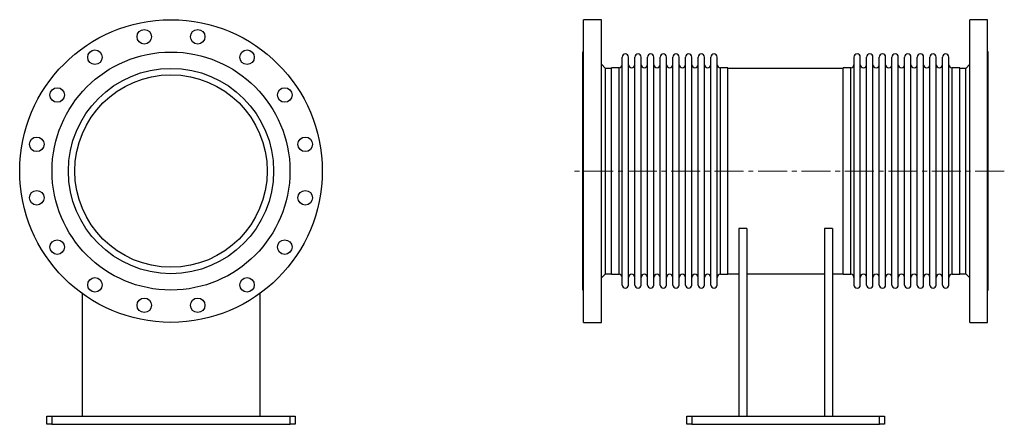
# Model space of a CAD drawing. Units: millimetres. Extents: x 0 to 3590, y 0 to 2866.
# Drawn here: x 0 to 1943, y 0 to 798 of the extents above; entities that cross this region are included whole.
import ezdxf

# ---------------------------------------------------------------- set-up
doc = ezdxf.new("R2010")
doc.units = ezdxf.units.MM
doc.linetypes.add('CENTER2', pattern=[28.575, 19.05, -3.175, 3.175, -3.175])
doc.layers.get('0').update_dxf_attribs({"lineweight": 20})
doc.layers.add('Center', color=1, linetype='CENTER2', lineweight=9)

# ---------------------------------------------------------------- blocks, each defined once
blk = doc.blocks.new('SJT12400AF')
at = {"color": 7, "linetype": 'Continuous', "lineweight": 25}
for p, q in [((-175, -241.8), (-175, -483.5)), ((175, -241.8), (175, -483.5)), ((-245, -499.5), (-245, -483.5)), ((-245, -483.5), (-235, -483.5)), ((-235, -483.5), (-235, -499.5)), ((-235, -483.5), (235, -483.5)), ((235, -499.5), (235, -483.5)), ((235, -483.5), (245, -483.5)), ((245, -483.5), (245, -499.5)), ((-235, -499.5), (-245, -499.5)), ((-235, -499.5), (235, -499.5)), ((245, -499.5), (235, -499.5))]:
    blk.add_line(p, q, dxfattribs=at)
for centre, radius in [((0, 0), 298.5), ((-52.7, 264.8), 14.3), ((52.7, 264.8), 14.3), ((0, 0), 234.7), ((-150, 224.5), 14.3), ((150, 224.5), 14.3), ((0, 0), 202.5), ((0, 0), 189.8), ((-224.5, 150), 14.3), ((224.5, 150), 14.3), ((-264.8, 52.7), 14.3), ((264.8, 52.7), 14.3), ((-264.8, -52.7), 14.3), ((264.8, -52.7), 14.3), ((-224.5, -150), 14.3), ((224.5, -150), 14.3), ((-150, -224.5), 14.3), ((150, -224.5), 14.3), ((-52.7, -264.8), 14.3), ((52.7, -264.8), 14.3)]:
    blk.add_circle(centre, radius, dxfattribs=at)
blk = doc.blocks.new('SJT12400AS')
at = {"color": 7, "linetype": 'Continuous', "lineweight": 25}
for p, q in [((36.6, 298.5), (1.6, 298.5)), ((1.6, 0), (1.6, 298.5)), ((36.6, 0), (36.6, 298.5)), ((798.4, 298.5), (763.4, 298.5)), ((763.4, 0), (763.4, 298.5)), ((798.4, 0), (798.4, 298.5)), ((1.6, 234.8), (0, 234.8)), ((0, 0), (0, 234.8)), ((800, 234.8), (798.4, 234.8)), ((800, 0), (800, 234.8)), ((77.7, 0), (77.7, 224.8)), ((90.2, 0), (90.2, 224.8)), ((102.7, 0), (102.7, 224.8)), ((115.2, 0), (115.2, 224.8)), ((127.7, 0), (127.7, 224.8)), ((140.2, 0), (140.2, 224.8)), ((152.7, 0), (152.7, 224.8)), ((165.2, 0), (165.2, 224.8)), ((177.6, 0), (177.6, 224.8)), ((190.1, 0), (190.1, 224.8)), ((202.6, 0), (202.6, 224.8)), ((215.1, 0), (215.1, 224.8)), ((227.6, 0), (227.6, 224.8)), ((240.1, 0), (240.1, 224.8)), ((252.6, 0), (252.6, 224.8)), ((265, 0), (265, 224.8)), ((535, 0), (535, 224.8)), ((547.4, 0), (547.4, 224.8)), ((559.9, 0), (559.9, 224.8)), ((572.4, 0), (572.4, 224.8)), ((584.9, 0), (584.9, 224.8)), ((597.4, 0), (597.4, 224.8)), ((609.9, 0), (609.9, 224.8)), ((622.4, 0), (622.4, 224.8)), ((634.9, 0), (634.9, 224.8)), ((647.3, 0), (647.3, 224.8)), ((659.8, 0), (659.8, 224.8)), ((672.3, 0), (672.3, 224.8)), ((684.8, 0), (684.8, 224.8)), ((697.3, 0), (697.3, 224.8)), ((709.8, 0), (709.8, 224.8)), ((722.3, 0), (722.3, 224.8)), ((44.6, 202.5), (36.6, 210.5)), ((56.5, 202.5), (44.6, 202.5)), ((44.6, 0), (44.6, 202.5)), ((71.5, 203.5), (56.5, 203.5)), ((56.5, 0), (56.5, 203.5)), ((286.3, 203.5), (271.3, 203.5)), ((286.3, 0), (286.3, 203.5)), ((513.7, 202.5), (286.3, 202.5)), ((528.7, 203.5), (513.7, 203.5)), ((513.7, 0), (513.7, 203.5)), ((743.5, 203.5), (728.5, 203.5)), ((743.5, 0), (743.5, 203.5)), ((755.4, 202.5), (743.5, 202.5)), ((763.4, 210.5), (755.4, 202.5)), ((755.4, 0), (755.4, 202.5)), ((0, -234.8), (0, 0)), ((1.6, -298.5), (1.6, 0)), ((36.6, -298.5), (36.6, 0)), ((44.6, -202.5), (44.6, 0)), ((56.5, -203.5), (56.5, 0)), ((77.7, -224.8), (77.7, 0)), ((90.2, -224.8), (90.2, 0)), ((102.7, -224.8), (102.7, 0)), ((115.2, -224.8), (115.2, 0)), ((127.7, -224.8), (127.7, 0)), ((140.2, -224.8), (140.2, 0)), ((152.7, -224.8), (152.7, 0)), ((165.2, -224.8), (165.2, 0)), ((177.6, -224.8), (177.6, 0)), ((190.1, -224.8), (190.1, 0)), ((202.6, -224.8), (202.6, 0)), ((215.1, -224.8), (215.1, 0)), ((227.6, -224.8), (227.6, 0)), ((240.1, -224.8), (240.1, 0)), ((252.6, -224.8), (252.6, 0)), ((265, -224.8), (265, 0)), ((286.3, -203.5), (286.3, 0)), ((513.7, -203.5), (513.7, 0)), ((535, -224.8), (535, 0)), ((547.4, -224.8), (547.4, 0)), ((559.9, -224.8), (559.9, 0)), ((572.4, -224.8), (572.4, 0)), ((584.9, -224.8), (584.9, 0)), ((597.4, -224.8), (597.4, 0)), ((609.9, -224.8), (609.9, 0)), ((622.4, -224.8), (622.4, 0)), ((634.9, -224.8), (634.9, 0)), ((647.3, -224.8), (647.3, 0)), ((659.8, -224.8), (659.8, 0)), ((672.3, -224.8), (672.3, 0)), ((684.8, -224.8), (684.8, 0)), ((697.3, -224.8), (697.3, 0)), ((709.8, -224.8), (709.8, 0)), ((722.3, -224.8), (722.3, 0)), ((743.5, -203.5), (743.5, 0)), ((755.4, -202.5), (755.4, 0)), ((763.4, -298.5), (763.4, 0)), ((798.4, -298.5), (798.4, 0)), ((800, -234.8), (800, 0)), ((307.5, -113.5), (307.5, -483.5)), ((323.5, -113.5), (307.5, -113.5)), ((323.5, -113.5), (323.5, -483.5)), ((476.5, -113.5), (476.5, -483.5)), ((492.5, -113.5), (476.5, -113.5)), ((492.5, -113.5), (492.5, -483.5)), ((36.6, -210.5), (44.6, -202.5)), ((44.6, -202.5), (56.5, -202.5)), ((56.5, -203.5), (71.5, -203.5)), ((271.3, -203.5), (286.3, -203.5)), ((286.3, -202.5), (307.5, -202.5)), ((323.5, -202.5), (476.5, -202.5)), ((323.5, -202.8), (476.5, -202.8)), ((492.5, -202.5), (513.7, -202.5)), ((513.7, -203.5), (528.7, -203.5)), ((728.5, -203.5), (743.5, -203.5)), ((743.5, -202.5), (755.4, -202.5)), ((755.4, -202.5), (763.4, -210.5)), ((0, -234.8), (1.6, -234.8)), ((798.4, -234.8), (800, -234.8)), ((1.6, -298.5), (36.6, -298.5)), ((763.4, -298.5), (798.4, -298.5)), ((205, -499.5), (205, -483.5)), ((205, -483.5), (215, -483.5)), ((215, -483.5), (215, -499.5)), ((215, -483.5), (585, -483.5)), ((585, -499.5), (585, -483.5)), ((585, -483.5), (595, -483.5)), ((595, -483.5), (595, -499.5)), ((215, -499.5), (205, -499.5)), ((215, -499.5), (585, -499.5)), ((595, -499.5), (585, -499.5))]:
    blk.add_line(p, q, dxfattribs=at)
at = {"color": 8, "linetype": 'Continuous', "lineweight": 25}
for p, q in [((71.5, 0), (71.5, 203.5)), ((271.3, 0), (271.3, 203.5)), ((528.7, 0), (528.7, 203.5)), ((728.5, 0), (728.5, 203.5)), ((71.5, -203.5), (71.5, 0)), ((271.3, -203.5), (271.3, 0)), ((528.7, -203.5), (528.7, 0)), ((728.5, -203.5), (728.5, 0))]:
    blk.add_line(p, q, dxfattribs=at)
at = {"color": 7, "linetype": 'Continuous', "lineweight": 25}
for centre, start, end in [((84, 224.8), 0, 180), ((109, 224.8), 0, 180), ((133.9, 224.8), 0, 180), ((158.9, 224.8), 0, 180), ((183.9, 224.8), 0, 180), ((208.9, 224.8), 0, 180), ((233.8, 224.8), 0, 180), ((258.8, 224.8), 0, 180), ((541.2, 224.8), 0, 180), ((566.2, 224.8), 0, 180), ((591.1, 224.8), 0, 180), ((616.1, 224.8), 0, 180), ((641.1, 224.8), 0, 180), ((666.1, 224.8), 0, 180), ((691, 224.8), 0, 180), ((716, 224.8), 0, 180), ((71.5, 209.7), 270, 0), ((96.5, 209.7), 180, 0), ((121.4, 209.7), 180, 0), ((146.4, 209.7), 180, 0), ((171.4, 209.7), 180, 0), ((196.4, 209.7), 180, 0), ((221.3, 209.7), 180, 0), ((246.3, 209.7), 180, 0), ((271.3, 209.7), 180, 270), ((528.7, 209.7), 270, 0), ((553.7, 209.7), 180, 0), ((578.7, 209.7), 180, 0), ((603.6, 209.7), 180, 0), ((628.6, 209.7), 180, 0), ((653.6, 209.7), 180, 0), ((678.6, 209.7), 180, 0), ((703.5, 209.7), 180, 0), ((728.5, 209.7), 180, 270), ((71.5, -209.7), 0, 90), ((96.5, -209.7), 0, 180), ((121.4, -209.7), 0, 180), ((146.4, -209.7), 0, 180), ((171.4, -209.7), 0, 180), ((196.4, -209.7), 0, 180), ((221.3, -209.7), 0, 180), ((246.3, -209.7), 0, 180), ((271.3, -209.7), 90, 180), ((528.7, -209.7), 0, 90), ((553.7, -209.7), 0, 180), ((578.7, -209.7), 0, 180), ((603.6, -209.7), 0, 180), ((628.6, -209.7), 0, 180), ((653.6, -209.7), 0, 180), ((678.6, -209.7), 0, 180), ((703.5, -209.7), 0, 180), ((728.5, -209.7), 90, 180), ((84, -224.8), 180, 0), ((109, -224.8), 180, 0), ((133.9, -224.8), 180, 0), ((158.9, -224.8), 180, 0), ((183.9, -224.8), 180, 0), ((208.9, -224.8), 180, 0), ((233.8, -224.8), 180, 0), ((258.8, -224.8), 180, 0), ((541.2, -224.8), 180, 0), ((566.2, -224.8), 180, 0), ((591.1, -224.8), 180, 0), ((616.1, -224.8), 180, 0), ((641.1, -224.8), 180, 0), ((666.1, -224.8), 180, 0), ((691, -224.8), 180, 0), ((716, -224.8), 180, 360)]:
    blk.add_arc(centre, 6.24, start, end, dxfattribs=at)
at = {"layer": 'Center', "color": 1, "ltscale": 3}
blk.add_line((831.5, 0), (-24, 0), dxfattribs=at)

msp = doc.modelspace()

# ---------------------------------------------------------------- block references
for name, p in [('SJT12400AF', (298.5, 499.5)), ('SJT12400AS', (1111, 499.5))]:
    msp.add_blockref(name, p)

doc.saveas('drawing.dxf')
